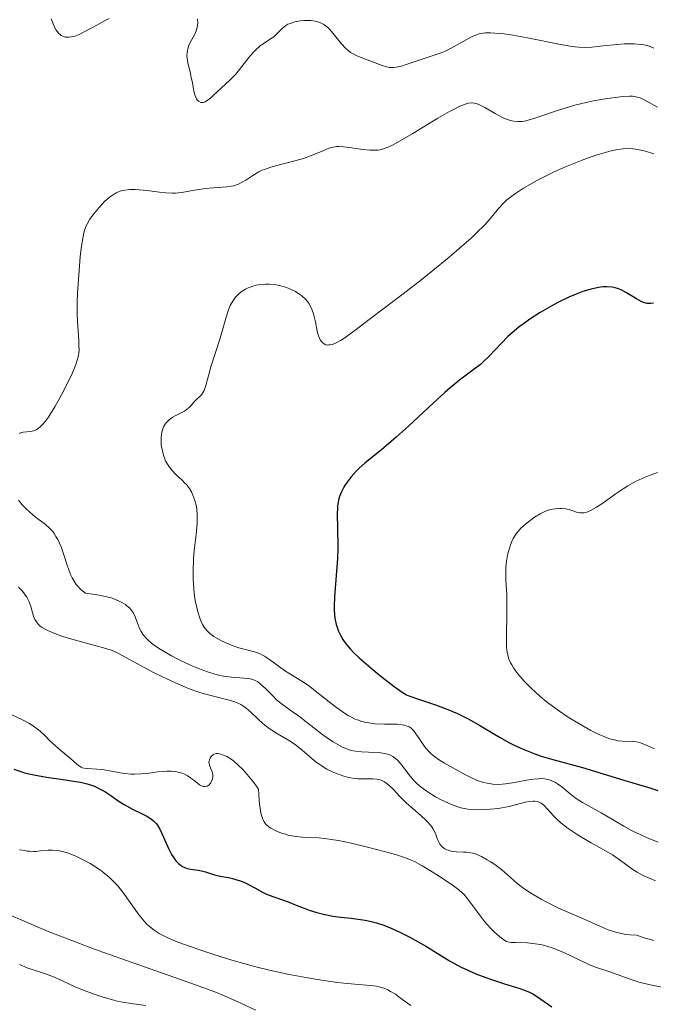
# Model space of a CAD drawing. Units: metres. Extents: x 681820 to 685291, y 4756290 to 4758666.
# Drawn here: x 683067 to 683137, y 4756383 to 4756492 of the extents above; entities that cross this region are included whole.
import ezdxf

# ---------------------------------------------------------------- set-up
doc = ezdxf.new("R2010")
doc.units = ezdxf.units.M
doc.header["$MEASUREMENT"] = 0
doc.layers.add('Curva de nivel directora', color=30, linetype='Continuous', lineweight=30)
doc.layers.add('Curva de nivel intermedia', color=30, linetype='Continuous', lineweight=0)

msp = doc.modelspace()

# ---------------------------------------------------------------- linework, layer by layer
at = {"layer": 'Curva de nivel directora', "color": 30, "linetype": 'Continuous', "lineweight": 30, "flags": 128}
for points, elevation in [([(683131.94, 4756462.28), (683131.53, 4756462.27), (683131.25, 4756462.24), (683130.67, 4756462.14), (683130.21, 4756462.04), (683129.29, 4756461.76), (683128.34, 4756461.4), (683127.71, 4756461.13), (683126.48, 4756460.54), (683125.81, 4756460.18), (683124.54, 4756459.45), (683123.38, 4756458.69), (683122.66, 4756458.18), (683122.21, 4756457.83), (683121.38, 4756457.14), (683120.95, 4756456.75), (683120.18, 4756455.98), (683118.84, 4756454.56), (683118.2, 4756453.94), (683117.88, 4756453.66), (683117.2, 4756453.13), (683115.56, 4756451.89), (683114.52, 4756451.04), (683113.93, 4756450.52), (683112.63, 4756449.35), (683109.87, 4756446.79), (683108.57, 4756445.6), (683107.96, 4756445.08), (683106.87, 4756444.17), (683105.08, 4756442.72), (683104.37, 4756442.09), (683104.06, 4756441.78), (683103.51, 4756441.17), (683103.06, 4756440.58), (683102.81, 4756440.2), (683102.67, 4756439.95), (683102.42, 4756439.48), (683102.22, 4756438.98), (683102.15, 4756438.73), (683102.04, 4756438.21), (683102, 4756437.82), (683101.97, 4756436.88), (683101.99, 4756435.52), (683102.02, 4756433.29), (683101.99, 4756432.06), (683101.85, 4756430.18), (683101.65, 4756427.8), (683101.61, 4756426.76), (683101.62, 4756426.29), (683101.7, 4756425.46), (683101.85, 4756424.75), (683101.98, 4756424.32), (683102.08, 4756424.06), (683102.31, 4756423.56), (683102.58, 4756423.09), (683102.73, 4756422.86), (683102.98, 4756422.52), (683103.44, 4756421.98), (683103.72, 4756421.68), (683104.4, 4756421.04), (683105.68, 4756419.93), (683106.62, 4756419.15), (683108.3, 4756417.83), (683109.18, 4756417.21), (683109.67, 4756416.93), (683110.02, 4756416.77), (683110.9, 4756416.46), (683112.89, 4756415.8), (683114.08, 4756415.36), (683115.32, 4756414.85), (683115.94, 4756414.56), (683116.54, 4756414.26), (683117.72, 4756413.59), (683119.99, 4756412.22), (683121.12, 4756411.58), (683121.7, 4756411.3), (683122.84, 4756410.79), (683123.95, 4756410.36), (683124.65, 4756410.11), (683125.92, 4756409.72), (683129.25, 4756408.85), (683133.83, 4756407.43), (683134.83, 4756407.14), (683136.1, 4756406.78), (683136.71, 4756406.59), (683137.62, 4756406.27)], 1900), ([(683137.13, 4756460.47), (683136.84, 4756460.44), (683136.42, 4756460.45), (683136.01, 4756460.55), (683135.75, 4756460.65), (683135.23, 4756460.94), (683134.14, 4756461.63), (683133.54, 4756461.94), (683133.11, 4756462.11), (683132.88, 4756462.17), (683132.52, 4756462.24), (683131.94, 4756462.28)], 1900), ([(683066, 4756408.66), (683066.77, 4756408.39), (683067.2, 4756408.26), (683067.65, 4756408.14), (683068.62, 4756407.95), (683069.62, 4756407.78), (683071.48, 4756407.52), (683072.88, 4756407.3), (683073.43, 4756407.19), (683074.14, 4756407.02), (683074.74, 4756406.82), (683075.03, 4756406.71), (683075.46, 4756406.52), (683076.11, 4756406.17), (683076.77, 4756405.73), (683077.72, 4756405.06), (683078.26, 4756404.72), (683079.13, 4756404.25), (683080.28, 4756403.68), (683080.78, 4756403.42), (683081.31, 4756403.09), (683081.54, 4756402.92), (683081.83, 4756402.61), (683081.97, 4756402.43), (683082.24, 4756401.98), (683082.65, 4756401.1), (683083.24, 4756399.77), (683083.54, 4756399.17), (683083.7, 4756398.91), (683084.03, 4756398.46), (683084.36, 4756398.12), (683084.6, 4756397.94), (683084.76, 4756397.84), (683085.1, 4756397.68), (683085.29, 4756397.61), (683085.69, 4756397.52), (683086.48, 4756397.42), (683086.85, 4756397.36), (683087.33, 4756397.24), (683087.97, 4756397.03), (683088.32, 4756396.92), (683088.94, 4756396.77), (683089.86, 4756396.59), (683090.31, 4756396.49), (683091.16, 4756396.24), (683091.57, 4756396.09), (683092.17, 4756395.81), (683092.8, 4756395.46), (683093.66, 4756394.97), (683094.11, 4756394.76), (683094.81, 4756394.48), (683095.88, 4756394.12), (683096.51, 4756393.89), (683097.22, 4756393.61), (683098.27, 4756393.19), (683098.84, 4756392.99), (683099.71, 4756392.71), (683100.15, 4756392.59), (683100.6, 4756392.48), (683101.49, 4756392.32), (683102.37, 4756392.2), (683103.5, 4756392.08), (683104.04, 4756392.02), (683105.07, 4756391.86), (683105.58, 4756391.76), (683106.34, 4756391.57), (683107.15, 4756391.3), (683107.58, 4756391.14), (683108.04, 4756390.95), (683108.98, 4756390.51), (683109.97, 4756390.01)], 1875), ([(683109.97, 4756390.01), (683110.62, 4756389.65), (683111.88, 4756388.92), (683114.43, 4756387.35), (683115.33, 4756386.85), (683115.81, 4756386.61), (683116.32, 4756386.37), (683117.39, 4756385.91), (683118.49, 4756385.49), (683119.21, 4756385.23), (683120.55, 4756384.79), (683122.14, 4756384.31), (683122.8, 4756384.08), (683123.42, 4756383.82), (683123.72, 4756383.66), (683124.02, 4756383.49), (683124.62, 4756383.08), (683125.82, 4756382.21)], 1875)]:
    msp.add_lwpolyline(points, dxfattribs=dict(at, elevation=elevation))
at = {"layer": 'Curva de nivel intermedia', "color": 30, "linetype": 'Continuous', "lineweight": 0, "flags": 128}
for points, elevation in [([(683076.59, 4756492.11), (683076.16, 4756491.9), (683075.21, 4756491.38), (683073.9, 4756490.66), (683073.27, 4756490.35), (683072.69, 4756490.13), (683072.42, 4756490.07), (683072.06, 4756490.03), (683071.84, 4756490.04), (683071.7, 4756490.06), (683071.45, 4756490.14), (683071.27, 4756490.24), (683071.17, 4756490.31), (683070.97, 4756490.49), (683070.71, 4756490.83), (683070.56, 4756491.09), (683070.29, 4756491.7), (683070.15, 4756492.08)], 1885), ([(683086.2, 4756483.46), (683086.14, 4756483.64), (683086.03, 4756484.05), (683085.85, 4756485.02), (683085.73, 4756485.58), (683085.59, 4756486.18), (683085.39, 4756487.01), (683085.31, 4756487.42), (683085.25, 4756488.01), (683085.26, 4756488.3), (683085.3, 4756488.56), (683085.34, 4756488.73), (683085.44, 4756489.06), (683085.64, 4756489.51), (683085.94, 4756490.05), (683086.08, 4756490.3), (683086.3, 4756490.83), (683086.39, 4756491.15), (683086.42, 4756491.34), (683086.45, 4756491.69), (683086.42, 4756491.97), (683086.37, 4756492.1)], 1885), ([(683137.15, 4756488.81), (683136.75, 4756489), (683136.55, 4756489.08), (683136.1, 4756489.2), (683135.76, 4756489.25), (683134.97, 4756489.3), (683133.88, 4756489.29), (683133.09, 4756489.24), (683131.56, 4756489.1), (683130.26, 4756488.94), (683129.59, 4756488.9), (683128.82, 4756488.93), (683128.37, 4756488.98), (683127.88, 4756489.04), (683126.78, 4756489.24), (683123.13, 4756489.99), (683121.49, 4756490.28), (683120.54, 4756490.41), (683119.97, 4756490.47), (683119.01, 4756490.54), (683118.44, 4756490.53), (683118.19, 4756490.5), (683117.74, 4756490.41), (683117.45, 4756490.32), (683116.82, 4756490.03), (683115.96, 4756489.55), (683114.64, 4756488.83), (683113.97, 4756488.5), (683113.63, 4756488.36), (683112.98, 4756488.12), (683111.06, 4756487.5), (683109.75, 4756487.03), (683109.11, 4756486.83), (683108.51, 4756486.7), (683108.22, 4756486.67), (683107.95, 4756486.67), (683107.78, 4756486.68), (683107.44, 4756486.74), (683106.94, 4756486.89), (683105.9, 4756487.3), (683104.69, 4756487.74), (683104.06, 4756488.01), (683103.65, 4756488.23), (683103.45, 4756488.36), (683103.16, 4756488.56), (683102.9, 4756488.8), (683102.4, 4756489.33), (683101.52, 4756490.45), (683101.1, 4756490.94), (683100.9, 4756491.14), (683100.76, 4756491.25), (683100.47, 4756491.46), (683100.33, 4756491.54), (683100.02, 4756491.68), (683099.71, 4756491.78), (683099.49, 4756491.83), (683099.02, 4756491.89), (683098.51, 4756491.9), (683098.25, 4756491.89), (683097.85, 4756491.86), (683097.26, 4756491.75), (683096.72, 4756491.58), (683096.48, 4756491.48), (683096.26, 4756491.35), (683095.88, 4756491.06), (683095.23, 4756490.41), (683094.9, 4756490.1), (683094.72, 4756489.96), (683094.32, 4756489.7), (683093.73, 4756489.32), (683093.41, 4756489.09), (683092.91, 4756488.65), (683092.65, 4756488.38), (683092.12, 4756487.77), (683091.1, 4756486.47), (683090.64, 4756485.91), (683090.07, 4756485.29), (683089.04, 4756484.37), (683088.65, 4756484), (683088.1, 4756483.47), (683087.83, 4756483.23), (683087.44, 4756482.95), (683087.26, 4756482.85), (683087.09, 4756482.8), (683086.99, 4756482.78), (683086.8, 4756482.8), (683086.55, 4756482.92), (683086.42, 4756483.06), (683086.33, 4756483.18), (683086.2, 4756483.46)], 1885), ([(683116.3, 4756482.64), (683115.81, 4756482.46), (683115.52, 4756482.33), (683115.03, 4756482.09), (683114.46, 4756481.79), (683113.16, 4756481.04), (683110.35, 4756479.34), (683109.13, 4756478.62), (683108.18, 4756478.09), (683107.79, 4756477.89), (683107.33, 4756477.7), (683107.12, 4756477.63), (683106.72, 4756477.53), (683106.46, 4756477.5), (683105.91, 4756477.48), (683105.57, 4756477.5), (683104.82, 4756477.57), (683103.31, 4756477.77), (683102.67, 4756477.84), (683102.15, 4756477.88), (683101.93, 4756477.88), (683101.54, 4756477.83), (683101.29, 4756477.77), (683100.76, 4756477.58), (683100.27, 4756477.37), (683099.47, 4756477.02), (683099, 4756476.84), (683098.22, 4756476.57), (683097.8, 4756476.44), (683096.38, 4756476.07), (683095.09, 4756475.74), (683094.46, 4756475.56), (683093.89, 4756475.35), (683093.62, 4756475.24), (683093.24, 4756475.06), (683092.58, 4756474.67), (683091.79, 4756474.15), (683091.4, 4756473.91), (683090.99, 4756473.71), (683090.77, 4756473.63), (683090.42, 4756473.53), (683090.18, 4756473.48), (683089.67, 4756473.4), (683087.24, 4756473.21), (683086.84, 4756473.16), (683086.09, 4756473.03), (683084.66, 4756472.77), (683083.96, 4756472.7), (683083.61, 4756472.69), (683082.9, 4756472.72), (683082.2, 4756472.8), (683080.82, 4756473), (683079.94, 4756473.09), (683079.52, 4756473.11), (683078.91, 4756473.1), (683078.35, 4756473.04), (683078.08, 4756472.99), (683077.83, 4756472.91), (683077.36, 4756472.72), (683076.92, 4756472.45), (683076.64, 4756472.25), (683076.09, 4756471.76), (683075.49, 4756471.12), (683075.11, 4756470.67), (683074.87, 4756470.37), (683074.46, 4756469.8), (683074.14, 4756469.27), (683074.01, 4756469.01), (683073.85, 4756468.56), (683073.78, 4756468.3), (683073.66, 4756467.7), (683073.49, 4756466.53), (683073.39, 4756465.61), (683073.22, 4756463.6), (683073.09, 4756461.57), (683073.05, 4756460.59), (683073.04, 4756459.18), (683073.1, 4756457.87), (683073.21, 4756456.36), (683073.24, 4756455.72), (683073.25, 4756455.23), (683073.23, 4756455), (683073.18, 4756454.63), (683073.02, 4756454.01), (683072.89, 4756453.65), (683072.51, 4756452.74), (683071.75, 4756451.14), (683071.29, 4756450.26), (683070.57, 4756448.95), (683070.08, 4756448.16), (683069.85, 4756447.81), (683069.51, 4756447.35), (683069.2, 4756446.98), (683069, 4756446.79), (683068.65, 4756446.5), (683068.48, 4756446.4), (683068.18, 4756446.26), (683067.9, 4756446.2), (683067.43, 4756446.18), (683067.03, 4756446.14), (683066.86, 4756446.09)], 1890), ([(683137.56, 4756482.27), (683136.3, 4756482.98), (683135.87, 4756483.2), (683135.66, 4756483.29), (683135.34, 4756483.39), (683134.99, 4756483.45), (683134.8, 4756483.47), (683134.48, 4756483.48), (683133.71, 4756483.45), (683132.33, 4756483.28), (683131.54, 4756483.15), (683130.27, 4756482.92), (683129, 4756482.63), (683128.38, 4756482.47), (683127.78, 4756482.31), (683126.67, 4756481.97), (683124.06, 4756481.07), (683123.21, 4756480.81), (683122.77, 4756480.72), (683122.51, 4756480.68), (683122.05, 4756480.66), (683121.61, 4756480.69), (683121.38, 4756480.73), (683121.01, 4756480.84), (683120.58, 4756481.01), (683120.35, 4756481.12), (683119.54, 4756481.56), (683118.39, 4756482.22), (683117.86, 4756482.5), (683117.44, 4756482.67), (683117.23, 4756482.72), (683116.9, 4756482.74), (683116.52, 4756482.69), (683116.3, 4756482.64)], 1890), ([(683137.17, 4756477.06), (683136.23, 4756477.37), (683135.72, 4756477.5), (683135.15, 4756477.61), (683134.83, 4756477.64), (683134.14, 4756477.65), (683133.76, 4756477.62), (683133.12, 4756477.54), (683132.42, 4756477.4), (683131.92, 4756477.27), (683130.86, 4756476.96), (683130.31, 4756476.78), (683129.19, 4756476.37), (683128.07, 4756475.93), (683127.35, 4756475.63), (683126.01, 4756475.03), (683125.33, 4756474.71), (683124.16, 4756474.11), (683123.2, 4756473.57), (683122.66, 4756473.24), (683121.79, 4756472.66), (683121.12, 4756472.18), (683120.84, 4756471.96), (683120.47, 4756471.62), (683119.94, 4756471.04), (683119.08, 4756469.98), (683118.4, 4756469.22), (683117.42, 4756468.25), (683116.8, 4756467.67), (683116.07, 4756467.03), (683114.4, 4756465.6), (683112.58, 4756464.11), (683111.39, 4756463.14), (683109.28, 4756461.49), (683105.36, 4756458.54), (683104.08, 4756457.53), (683103.38, 4756457.01), (683102.68, 4756456.53), (683102.34, 4756456.33), (683101.9, 4756456.09), (683101.7, 4756456), (683101.41, 4756455.89), (683101.14, 4756455.83), (683101.02, 4756455.82), (683100.9, 4756455.81), (683100.69, 4756455.85), (683100.5, 4756455.93), (683100.39, 4756456.01), (683100.2, 4756456.21), (683100.08, 4756456.4), (683099.89, 4756456.84), (683099.74, 4756457.35), (683099.53, 4756458.41), (683099.32, 4756459.3), (683099.19, 4756459.68), (683098.96, 4756460.19), (683098.76, 4756460.5), (683098.65, 4756460.65), (683098.47, 4756460.86), (683098.03, 4756461.27), (683097.81, 4756461.44), (683097.32, 4756461.75), (683096.93, 4756461.96), (683096.31, 4756462.22), (683095.99, 4756462.32), (683095.67, 4756462.41), (683095.02, 4756462.53), (683094.38, 4756462.58), (683093.97, 4756462.57), (683093.71, 4756462.56), (683093.21, 4756462.5), (683092.95, 4756462.46), (683092.47, 4756462.33), (683092.04, 4756462.17), (683091.77, 4756462.03), (683091.28, 4756461.72), (683090.98, 4756461.48)], 1895), ([(683090.98, 4756461.48), (683090.84, 4756461.34), (683090.63, 4756461.11), (683090.34, 4756460.7), (683090.07, 4756460.21), (683089.94, 4756459.92), (683089.83, 4756459.61), (683089.6, 4756458.9), (683089.18, 4756457.35), (683088.96, 4756456.56), (683087.92, 4756453.4), (683087.65, 4756452.4), (683087.33, 4756451.22), (683087.16, 4756450.76), (683087.06, 4756450.58), (683086.87, 4756450.29), (683086.66, 4756450.07), (683086.37, 4756449.82), (683086.24, 4756449.68), (683086.03, 4756449.45), (683085.72, 4756449.09), (683085.53, 4756448.89), (683085.17, 4756448.61), (683084.96, 4756448.47), (683084.44, 4756448.2), (683083.93, 4756447.94), (683083.67, 4756447.79), (683083.31, 4756447.53), (683082.98, 4756447.21), (683082.84, 4756447.03), (683082.65, 4756446.72), (683082.52, 4756446.37), (683082.45, 4756446.11), (683082.38, 4756445.55), (683082.37, 4756445.25), (683082.4, 4756444.65), (683082.44, 4756444.38), (683082.55, 4756443.85), (683082.67, 4756443.46), (683082.88, 4756442.92), (683083.08, 4756442.56), (683083.22, 4756442.33), (683083.54, 4756441.93), (683084.04, 4756441.4), (683084.7, 4756440.79), (683084.99, 4756440.5), (683085.19, 4756440.29), (683085.52, 4756439.86), (683085.78, 4756439.42), (683085.92, 4756439.13), (683086.14, 4756438.52), (683086.3, 4756437.87), (683086.35, 4756437.53), (683086.4, 4756436.96), (683086.4, 4756436.32), (683086.39, 4756435.96), (683086.27, 4756434.76), (683086.06, 4756432.96), (683085.98, 4756432.04), (683085.93, 4756430.68), (683085.94, 4756429.81), (683085.96, 4756429.25), (683086.06, 4756428.17), (683086.18, 4756427.4), (683086.37, 4756426.46), (683086.49, 4756426.02), (683086.68, 4756425.43), (683086.78, 4756425.16), (683086.98, 4756424.74), (683087.09, 4756424.55), (683087.28, 4756424.28), (683087.6, 4756423.92), (683087.79, 4756423.75), (683088.24, 4756423.42), (683088.5, 4756423.26), (683089.09, 4756422.94), (683089.51, 4756422.74), (683090.38, 4756422.38), (683091.03, 4756422.16), (683092.77, 4756421.71), (683093.32, 4756421.51), (683093.59, 4756421.38), (683093.87, 4756421.23), (683094.43, 4756420.86), (683095.55, 4756420.02), (683096.09, 4756419.63), (683096.88, 4756419.15), (683098.04, 4756418.45), (683098.75, 4756417.96), (683100.02, 4756416.97), (683101.26, 4756415.98), (683101.88, 4756415.5), (683102.78, 4756414.88), (683103.19, 4756414.62), (683103.46, 4756414.48), (683103.97, 4756414.23), (683104.22, 4756414.13), (683104.71, 4756413.96), (683105.18, 4756413.84), (683105.49, 4756413.79), (683106.13, 4756413.71)], 1895), ([(683066.86, 4756446.09), (683066.61, 4756445.98)], 1890), ([(683137.57, 4756441.64), (683136.75, 4756441.35), (683136.22, 4756441.13), (683135.22, 4756440.67), (683134.26, 4756440.15), (683133.75, 4756439.83), (683132.88, 4756439.24), (683131.5, 4756438.24), (683130.79, 4756437.77), (683130.13, 4756437.4), (683129.83, 4756437.27), (683129.56, 4756437.18), (683129.39, 4756437.15), (683129.09, 4756437.14), (683128.95, 4756437.15), (683128.68, 4756437.21), (683127.95, 4756437.47), (683127.75, 4756437.52), (683127.35, 4756437.59), (683126.94, 4756437.63), (683126.67, 4756437.63), (683126.16, 4756437.6), (683125.69, 4756437.53), (683125.46, 4756437.47), (683125.11, 4756437.35), (683124.52, 4756437.05), (683123.91, 4756436.66), (683123.58, 4756436.43), (683123.09, 4756436.05), (683122.43, 4756435.47), (683121.96, 4756434.97), (683121.77, 4756434.71), (683121.52, 4756434.3), (683121.41, 4756434.08), (683121.22, 4756433.6), (683120.99, 4756432.86), (683120.9, 4756432.44), (683120.79, 4756431.79), (683120.72, 4756431.1), (683120.7, 4756430.75), (683120.72, 4756429.66), (683120.81, 4756428.07), (683120.84, 4756427.18), (683120.83, 4756425.7), (683120.78, 4756423.74), (683120.77, 4756422.87), (683120.79, 4756422.2), (683120.82, 4756421.9), (683120.88, 4756421.47), (683120.99, 4756421.07), (683121.06, 4756420.87), (683121.24, 4756420.46), (683121.36, 4756420.25), (683121.56, 4756419.92), (683122.02, 4756419.29), (683122.29, 4756418.96), (683122.75, 4756418.43), (683123.55, 4756417.62), (683124.47, 4756416.79), (683124.96, 4756416.38), (683125.48, 4756415.97), (683126.56, 4756415.17), (683127.65, 4756414.43), (683128.37, 4756413.98), (683129.71, 4756413.2), (683130.16, 4756412.95), (683130.99, 4756412.54), (683131.71, 4756412.24), (683132.15, 4756412.08), (683132.42, 4756412), (683132.93, 4756411.87), (683133.2, 4756411.82), (683133.7, 4756411.76), (683134.96, 4756411.72), (683135.43, 4756411.66), (683135.69, 4756411.59), (683136.17, 4756411.41)], 1905), ([(683066.52, 4756438.56), (683066.94, 4756438.06), (683067.4, 4756437.57), (683067.73, 4756437.26), (683068.42, 4756436.68), (683069.48, 4756435.88), (683069.99, 4756435.42), (683070.32, 4756435.07), (683070.47, 4756434.87), (683070.68, 4756434.54), (683070.89, 4756434.18), (683071.25, 4756433.37), (683071.57, 4756432.49), (683071.94, 4756431.35), (683072.12, 4756430.83), (683072.35, 4756430.22), (683072.47, 4756429.94), (683072.69, 4756429.56), (683072.94, 4756429.2), (683073.08, 4756429.03), (683073.42, 4756428.68), (683073.62, 4756428.5), (683073.95, 4756428.22), (683074.5, 4756428.16), (683075.48, 4756428.01), (683076.33, 4756427.82), (683076.82, 4756427.69), (683077.12, 4756427.59), (683077.64, 4756427.38), (683078.14, 4756427.13), (683078.41, 4756426.95), (683078.58, 4756426.83), (683078.86, 4756426.58), (683079.03, 4756426.38), (683079.3, 4756425.99), (683079.5, 4756425.61), (683079.76, 4756424.87), (683080.01, 4756424.23), (683080.16, 4756423.95), (683080.42, 4756423.55), (683080.75, 4756423.17), (683080.94, 4756422.99), (683081.26, 4756422.71), (683081.51, 4756422.52), (683082.08, 4756422.12), (683082.53, 4756421.84), (683083.54, 4756421.26), (683084.38, 4756420.82), (683085.71, 4756420.19), (683087.02, 4756419.65), (683087.64, 4756419.43), (683088.23, 4756419.25), (683088.6, 4756419.15), (683089.3, 4756419), (683090.22, 4756418.87), (683091.63, 4756418.76), (683092.29, 4756418.68), (683092.56, 4756418.63), (683092.91, 4756418.49), (683093.08, 4756418.4), (683093.41, 4756418.16), (683093.97, 4756417.63), (683094.79, 4756416.79), (683095.22, 4756416.38), (683095.89, 4756415.84), (683096.96, 4756415.08), (683097.64, 4756414.58), (683100.23, 4756412.6), (683101.11, 4756411.97), (683101.52, 4756411.69), (683102.27, 4756411.25), (683102.62, 4756411.07), (683102.84, 4756410.98), (683103.28, 4756410.82), (683103.72, 4756410.71), (683104.02, 4756410.65), (683104.65, 4756410.58), (683105.43, 4756410.56), (683106.52, 4756410.51), (683107.05, 4756410.44)], 1890), ([(683066.53, 4756428.9), (683066.91, 4756428.49), (683067.08, 4756428.29), (683067.31, 4756427.98), (683067.44, 4756427.77), (683067.65, 4756427.35), (683067.88, 4756426.74), (683068.2, 4756425.67), (683068.35, 4756425.3), (683068.43, 4756425.13), (683068.59, 4756424.91), (683068.77, 4756424.7), (683068.88, 4756424.6), (683069.07, 4756424.46), (683069.55, 4756424.18), (683069.85, 4756424.04), (683070.54, 4756423.75), (683071.34, 4756423.46), (683071.92, 4756423.27), (683073.12, 4756422.91), (683075.72, 4756422.23), (683076.47, 4756422), (683076.81, 4756421.88), (683077.13, 4756421.76), (683077.73, 4756421.48), (683080, 4756420.22), (683081.61, 4756419.37), (683082.53, 4756418.91), (683083.98, 4756418.24), (683085.44, 4756417.62), (683086.14, 4756417.36), (683086.8, 4756417.14), (683088.04, 4756416.79), (683090.08, 4756416.28), (683090.64, 4756416.1), (683090.89, 4756416), (683091.24, 4756415.83), (683091.45, 4756415.71), (683091.84, 4756415.45), (683092.35, 4756415.01), (683093.24, 4756414.13), (683093.91, 4756413.54), (683094.38, 4756413.19), (683094.69, 4756412.98), (683095.31, 4756412.59), (683096.71, 4756411.78), (683097.21, 4756411.45), (683097.48, 4756411.25), (683098.32, 4756410.54), (683099.15, 4756409.83), (683099.59, 4756409.48), (683100.3, 4756408.98), (683100.81, 4756408.67), (683101.51, 4756408.31), (683101.87, 4756408.16), (683102.68, 4756407.87), (683103.22, 4756407.73), (683103.48, 4756407.68), (683103.88, 4756407.62), (683104.26, 4756407.59), (683105.01, 4756407.58), (683105.92, 4756407.58), (683106.35, 4756407.55), (683106.74, 4756407.46), (683106.93, 4756407.4)], 1885), ([(683064.67, 4756415.22), (683066.9, 4756414.18), (683067.67, 4756413.77), (683068.02, 4756413.56), (683068.35, 4756413.34), (683068.92, 4756412.89), (683069.41, 4756412.43), (683070.01, 4756411.82), (683070.31, 4756411.53), (683071.01, 4756410.91), (683071.91, 4756410.18), (683072.3, 4756409.85), (683072.63, 4756409.55), (683073.01, 4756409.2), (683073.19, 4756409.06), (683073.48, 4756408.89), (683073.65, 4756408.82), (683073.83, 4756408.78), (683074.23, 4756408.72), (683075.24, 4756408.66), (683075.84, 4756408.6), (683076.86, 4756408.43), (683077.84, 4756408.25), (683078.33, 4756408.17), (683079.06, 4756408.1), (683079.42, 4756408.09), (683080.11, 4756408.12), (683080.76, 4756408.18), (683081.58, 4756408.3), (683081.97, 4756408.35), (683082.69, 4756408.41), (683083.03, 4756408.42), (683083.5, 4756408.42), (683084.14, 4756408.34), (683084.7, 4756408.2), (683085.04, 4756408.07), (683085.26, 4756407.95), (683085.68, 4756407.67), (683086.01, 4756407.42), (683086.43, 4756407.08), (683086.64, 4756406.93), (683086.94, 4756406.77), (683087.09, 4756406.73), (683087.22, 4756406.72), (683087.48, 4756406.78), (683087.71, 4756406.92), (683087.83, 4756407.05), (683087.91, 4756407.14), (683088.02, 4756407.34), (683088.07, 4756407.46), (683088.13, 4756407.69), (683088.14, 4756407.92), (683088.13, 4756408.07), (683088.05, 4756408.37), (683087.77, 4756409.05), (683087.71, 4756409.27), (683087.7, 4756409.39), (683087.71, 4756409.51), (683087.77, 4756409.73), (683087.83, 4756409.88), (683087.95, 4756410.05), (683088.03, 4756410.13), (683088.21, 4756410.28), (683088.4, 4756410.37), (683088.51, 4756410.39), (683088.69, 4756410.4), (683089.02, 4756410.34), (683089.43, 4756410.18), (683089.67, 4756410.06), (683090.17, 4756409.75), (683090.45, 4756409.54), (683090.92, 4756409.14), (683091.45, 4756408.63), (683091.73, 4756408.32), (683092.34, 4756407.59), (683092.67, 4756407.16), (683093.2, 4756406.43), (683093.28, 4756405.23), (683093.33, 4756404.73), (683093.42, 4756404.1), (683093.48, 4756403.75), (683093.64, 4756403.19), (683093.69, 4756403.04), (683093.83, 4756402.79), (683093.98, 4756402.57), (683094.09, 4756402.45), (683094.34, 4756402.24), (683094.58, 4756402.08), (683095.14, 4756401.79), (683095.77, 4756401.55), (683096.21, 4756401.41), (683096.5, 4756401.33), (683097.09, 4756401.21), (683097.41, 4756401.16), (683098.04, 4756401.1), (683099.9, 4756401)], 1880), ([(683106.13, 4756413.71), (683107.23, 4756413.66), (683108.61, 4756413.64), (683109.19, 4756413.59), (683109.43, 4756413.54), (683109.84, 4756413.41), (683109.95, 4756413.35), (683110.17, 4756413.21), (683110.36, 4756413.04), (683110.48, 4756412.91), (683110.72, 4756412.6), (683111, 4756412.17), (683111.43, 4756411.51), (683111.68, 4756411.16), (683112.12, 4756410.65), (683112.37, 4756410.4), (683112.64, 4756410.16), (683113.24, 4756409.72), (683113.88, 4756409.32), (683115.15, 4756408.61), (683116.24, 4756408.01), (683116.74, 4756407.75), (683117.51, 4756407.41), (683118.24, 4756407.17), (683118.63, 4756407.08), (683119.26, 4756406.98), (683119.94, 4756406.95), (683120.3, 4756406.97), (683120.68, 4756407.01), (683121.46, 4756407.12), (683123.05, 4756407.43), (683123.77, 4756407.54), (683124.35, 4756407.59), (683124.62, 4756407.6), (683125, 4756407.57), (683125.52, 4756407.47), (683125.76, 4756407.39), (683126.23, 4756407.17), (683126.46, 4756407.03), (683126.92, 4756406.7), (683127.86, 4756405.91), (683128.38, 4756405.51), (683128.66, 4756405.32), (683129.25, 4756404.96), (683131.33, 4756403.78), (683133.82, 4756402.3), (683134.69, 4756401.82), (683135.12, 4756401.61), (683135.56, 4756401.41), (683136.43, 4756401.03), (683137.65, 4756400.53)], 1895), ([(683107.05, 4756410.44), (683107.56, 4756410.32), (683107.8, 4756410.24), (683108.14, 4756410.07), (683108.45, 4756409.85), (683108.64, 4756409.68), (683109, 4756409.29), (683110.07, 4756407.88), (683110.49, 4756407.39), (683110.73, 4756407.15), (683111.11, 4756406.8), (683111.39, 4756406.58), (683111.97, 4756406.16), (683112.9, 4756405.59), (683113.52, 4756405.26), (683113.92, 4756405.07), (683114.66, 4756404.74), (683115.38, 4756404.47), (683115.71, 4756404.37), (683116.31, 4756404.23), (683116.7, 4756404.18), (683117.53, 4756404.14), (683118.5, 4756404.16), (683119.02, 4756404.19), (683119.84, 4756404.28), (683120.67, 4756404.41), (683121.08, 4756404.5), (683121.88, 4756404.71), (683122.87, 4756404.97), (683123.33, 4756405.06), (683123.75, 4756405.1), (683123.95, 4756405.09), (683124.22, 4756405.05), (683124.47, 4756404.95), (683124.63, 4756404.87), (683124.92, 4756404.64), (683125.36, 4756404.19), (683126.05, 4756403.43), (683126.47, 4756403.02), (683126.84, 4756402.7), (683127.66, 4756402.07), (683128.55, 4756401.46), (683129.14, 4756401.09), (683130.2, 4756400.45), (683131.11, 4756399.96), (683132.07, 4756399.44), (683132.57, 4756399.12), (683133.45, 4756398.5), (683134.73, 4756397.59), (683135.32, 4756397.21), (683135.59, 4756397.05), (683136.07, 4756396.81), (683136.94, 4756396.44), (683137.37, 4756396.24)], 1890), ([(683136.17, 4756411.41), (683137.24, 4756410.9)], 1905), ([(683106.93, 4756407.4), (683107.2, 4756407.26), (683107.37, 4756407.15), (683107.71, 4756406.88), (683108.21, 4756406.38), (683108.93, 4756405.61), (683109.34, 4756405.2), (683109.67, 4756404.88), (683110.37, 4756404.27), (683111.31, 4756403.46), (683111.74, 4756403.07), (683112.11, 4756402.69), (683112.27, 4756402.5), (683112.48, 4756402.23), (683112.59, 4756402.06), (683112.77, 4756401.72), (683112.91, 4756401.4), (683113.12, 4756400.83), (683113.28, 4756400.46), (683113.38, 4756400.3), (683113.63, 4756400.03), (683113.93, 4756399.81), (683114.16, 4756399.69), (683114.31, 4756399.63), (683114.64, 4756399.53), (683114.83, 4756399.5), (683115.22, 4756399.45), (683115.99, 4756399.43), (683116.35, 4756399.41), (683116.82, 4756399.35), (683117.05, 4756399.3), (683117.4, 4756399.19), (683118, 4756398.93), (683118.63, 4756398.59), (683118.96, 4756398.4), (683119.48, 4756398.06), (683120.22, 4756397.51), (683120.91, 4756396.89), (683121.55, 4756396.3), (683121.92, 4756395.99), (683122.56, 4756395.5), (683122.93, 4756395.24), (683123.75, 4756394.71), (683124.65, 4756394.19), (683125.27, 4756393.85), (683126.5, 4756393.24), (683127.79, 4756392.67), (683129.42, 4756391.99), (683130.25, 4756391.62), (683131.43, 4756391.07), (683132.09, 4756390.8), (683132.81, 4756390.55), (683133.19, 4756390.45), (683134.04, 4756390.28), (683134.49, 4756390.23), (683135.23, 4756390.18), (683136.2, 4756389.86), (683136.79, 4756389.7), (683137.17, 4756389.61)], 1885), ([(683099.9, 4756401), (683100.8, 4756400.91), (683101.29, 4756400.84), (683102.1, 4756400.71), (683103.52, 4756400.42), (683105.19, 4756400.02), (683107.47, 4756399.43), (683108.44, 4756399.16), (683109.57, 4756398.79), (683110.18, 4756398.55), (683110.57, 4756398.37), (683111.4, 4756397.92), (683112.53, 4756397.24), (683113.32, 4756396.73), (683114.74, 4756395.78), (683115.48, 4756395.24), (683115.84, 4756394.92), (683116.06, 4756394.7), (683116.48, 4756394.19), (683117.04, 4756393.45), (683117.89, 4756392.29), (683118.34, 4756391.72), (683119.02, 4756390.96), (683119.46, 4756390.52), (683119.73, 4756390.26), (683120.22, 4756389.86), (683120.61, 4756389.59), (683120.8, 4756389.51), (683121.11, 4756389.42), (683121.3, 4756389.39), (683121.76, 4756389.37), (683123.12, 4756389.33), (683123.97, 4756389.25), (683124.58, 4756389.15), (683124.9, 4756389.08), (683125.39, 4756388.95), (683125.88, 4756388.79), (683126.89, 4756388.39), (683127.88, 4756387.94), (683129.1, 4756387.34), (683129.65, 4756387.08), (683130.03, 4756386.91), (683130.69, 4756386.65), (683132.38, 4756386.09), (683134.3, 4756385.36), (683135.08, 4756385.1), (683135.51, 4756384.98), (683136.93, 4756384.64), (683138.96, 4756384.22)], 1880), ([(683066.64, 4756399.7), (683066.98, 4756399.64), (683067.48, 4756399.55), (683067.75, 4756399.52), (683068.19, 4756399.5), (683068.44, 4756399.51), (683068.98, 4756399.56), (683069.82, 4756399.64), (683070.3, 4756399.64), (683070.81, 4756399.61), (683071.08, 4756399.57), (683071.51, 4756399.48), (683071.96, 4756399.35), (683072.27, 4756399.24), (683072.91, 4756398.98), (683073.87, 4756398.51), (683074.49, 4756398.15), (683074.89, 4756397.91), (683075.63, 4756397.41), (683076, 4756397.14), (683076.65, 4756396.6), (683077.21, 4756396.07), (683077.53, 4756395.72), (683078.13, 4756394.98), (683079.94, 4756392.43), (683080.48, 4756391.77), (683080.84, 4756391.39), (683081.09, 4756391.17), (683081.59, 4756390.76), (683082.16, 4756390.38), (683082.52, 4756390.18), (683083.21, 4756389.85), (683084.16, 4756389.46), (683084.76, 4756389.23), (683086.79, 4756388.51), (683088, 4756388.11), (683089.99, 4756387.49), (683092.11, 4756386.89), (683093.19, 4756386.61), (683094.28, 4756386.34), (683096.43, 4756385.86), (683098.48, 4756385.47), (683099.75, 4756385.25), (683102, 4756384.92), (683102.7, 4756384.84), (683103.91, 4756384.73), (683105.66, 4756384.6), (683106.31, 4756384.52), (683106.6, 4756384.46), (683107.13, 4756384.31), (683107.6, 4756384.11), (683107.89, 4756383.95), (683108.43, 4756383.62), (683109, 4756383.2), (683109.76, 4756382.64), (683110.15, 4756382.37)], 1870), ([(683065.4, 4756392.5), (683067.13, 4756391.74), (683069.83, 4756390.62), (683072.73, 4756389.48), (683074.28, 4756388.91), (683075.9, 4756388.32), (683079.26, 4756387.13), (683085.7, 4756384.87), (683088.34, 4756383.88), (683089.42, 4756383.44), (683091.16, 4756382.68), (683092.91, 4756381.87)], 1865), ([(683066.63, 4756386.94), (683067.49, 4756386.58), (683069.64, 4756385.87), (683070.61, 4756385.47), (683072.03, 4756384.81), (683072.88, 4756384.43)], 1860), ([(683072.88, 4756384.43), (683074.21, 4756383.89), (683074.93, 4756383.63), (683076.04, 4756383.26), (683077.12, 4756382.95), (683077.64, 4756382.82), (683078.12, 4756382.73), (683079.03, 4756382.58), (683080.66, 4756382.38)], 1860)]:
    msp.add_lwpolyline(points, dxfattribs=dict(at, elevation=elevation))

doc.saveas('drawing.dxf')
